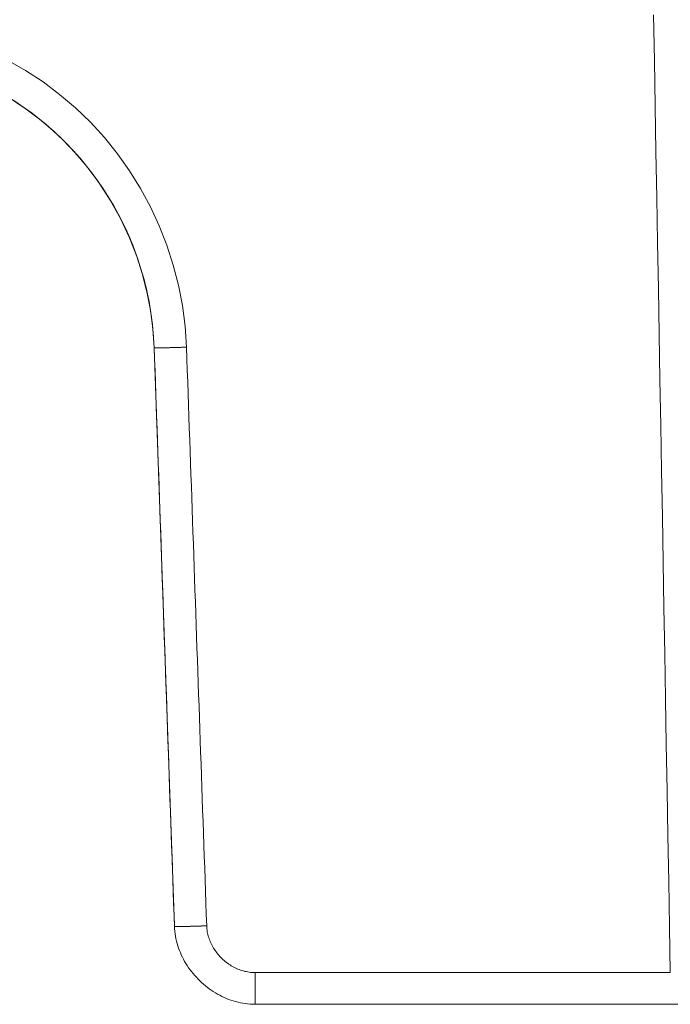
# Model space of a CAD drawing. Units: millimetres. Extents: x -292 to 99, y -108 to 108.
# Drawn here: x -38 to -18, y -80 to -50 of the extents above; entities that cross this region are included whole.
import ezdxf

# ---------------------------------------------------------------- set-up
doc = ezdxf.new("R2010")
doc.units = ezdxf.units.MM
doc.layers.add('100', color=7, linetype='Continuous')

msp = doc.modelspace()

# ---------------------------------------------------------------- linework, layer by layer
at = {"layer": '100', "color": 7, "linetype": 'Continuous', "lineweight": 18}
for p, q in [((-33.38, -77.587, -165), (-34.006, -59.668, -165)), ((-18.016, -79.017, -150.983), (-30.882, -79.017, -150.983)), ((-18.016, -79.017, -150.983), (-30.882, -79.017, -150.983)), ((-30.882, -80, -165), (-14.483, -80, -165)), ((-30.882, -80, -151.983), (-18.016, -80, -151.983)), ((-30.882, -80, -151.983), (-18.016, -80, -151.983))]:
    msp.add_line(p, q, dxfattribs=at)
for points in [[(-18.016, -79.017, -150.983), (-18.041, -77.605, -150.958), (-18.066, -76.193, -150.934), (-18.09, -74.781, -150.909), (-18.115, -73.369, -150.884), (-18.14, -71.957, -150.86), (-18.164, -70.545, -150.835), (-18.189, -69.133, -150.81), (-18.214, -67.721, -150.786), (-18.238, -66.309, -150.761), (-18.263, -64.897, -150.736), (-18.288, -63.484, -150.712), (-18.312, -62.072, -150.687), (-18.337, -60.66, -150.662), (-18.361, -59.248, -150.638), (-18.386, -57.836, -150.613), (-18.411, -56.424, -150.588), (-18.435, -55.012, -150.564), (-18.46, -53.6, -150.539), (-18.485, -52.188, -150.515), (-18.509, -50.776, -150.49), (-18.534, -49.363, -150.465)], [(-18.016, -79.017, -150.983), (-18.041, -77.605, -150.958), (-18.066, -76.193, -150.934), (-18.09, -74.781, -150.909), (-18.115, -73.369, -150.884), (-18.14, -71.957, -150.86), (-18.164, -70.545, -150.835), (-18.189, -69.133, -150.81), (-18.214, -67.721, -150.786), (-18.238, -66.309, -150.761), (-18.263, -64.897, -150.736), (-18.288, -63.484, -150.712), (-18.312, -62.072, -150.687), (-18.337, -60.66, -150.662), (-18.361, -59.248, -150.638), (-18.386, -57.836, -150.613), (-18.411, -56.424, -150.588), (-18.435, -55.012, -150.564), (-18.46, -53.6, -150.539), (-18.485, -52.188, -150.515), (-18.509, -50.776, -150.49), (-18.534, -49.363, -150.465)], [(-33.006, -59.651, -150.645), (-33.05, -59.004, -150.634), (-33.133, -58.365, -150.622), (-33.256, -57.734, -150.611), (-33.417, -57.111, -150.6), (-33.617, -56.495, -150.59), (-33.854, -55.891, -150.579), (-34.126, -55.306, -150.569), (-34.431, -54.741, -150.559), (-34.769, -54.194, -150.55), (-35.142, -53.667, -150.54), (-35.55, -53.161, -150.532), (-35.985, -52.685, -150.523), (-36.447, -52.239, -150.515), (-36.936, -51.824, -150.508), (-37.451, -51.439, -150.501), (-37.992, -51.084, -150.495), (-38.556, -50.763, -150.49)], [(-33.006, -59.651, -150.645), (-33.05, -59.004, -150.634), (-33.133, -58.365, -150.622), (-33.256, -57.734, -150.611), (-33.417, -57.111, -150.6), (-33.617, -56.495, -150.59), (-33.854, -55.891, -150.579), (-34.126, -55.306, -150.569), (-34.431, -54.741, -150.559), (-34.769, -54.194, -150.55), (-35.142, -53.667, -150.54), (-35.55, -53.161, -150.532), (-35.985, -52.685, -150.523), (-36.447, -52.239, -150.515), (-36.936, -51.824, -150.508), (-37.451, -51.439, -150.501), (-37.992, -51.084, -150.495), (-38.556, -50.763, -150.49)], [(-34.009, -59.669, -151.645), (-34.047, -59.087, -151.633), (-34.122, -58.508, -151.623), (-34.231, -57.935, -151.612), (-34.375, -57.37, -151.601), (-34.553, -56.814, -151.591), (-34.766, -56.271, -151.581), (-35.011, -55.742, -151.572), (-35.288, -55.228, -151.562), (-35.597, -54.733, -151.553), (-35.935, -54.257, -151.545), (-36.301, -53.803, -151.536), (-36.695, -53.373, -151.528), (-37.115, -52.968, -151.521), (-37.559, -52.591, -151.513), (-38.026, -52.241, -151.506), (-38.513, -51.921, -151.5)], [(-34.009, -59.669, -151.645), (-34.062, -58.947, -151.631), (-34.167, -58.242, -151.618), (-34.322, -57.559, -151.605), (-34.523, -56.9, -151.593), (-34.767, -56.269, -151.581), (-35.05, -55.666, -151.57), (-35.368, -55.095, -151.56), (-35.718, -54.557, -151.55), (-36.096, -54.053, -151.541), (-36.499, -53.584, -151.532), (-36.923, -53.15, -151.524), (-37.365, -52.751, -151.516), (-37.821, -52.388, -151.509), (-38.29, -52.06, -151.503)], [(-33.006, -59.651, -150.645), (-33.035, -59.652, -150.645), (-33.064, -59.653, -150.646), (-33.093, -59.654, -150.649), (-33.122, -59.655, -150.652), (-33.151, -59.656, -150.655), (-33.181, -59.657, -150.66), (-33.21, -59.658, -150.666), (-33.24, -59.659, -150.673), (-33.27, -59.66, -150.68), (-33.3, -59.66, -150.689), (-33.33, -59.661, -150.699), (-33.359, -59.662, -150.709), (-33.389, -59.663, -150.721), (-33.418, -59.664, -150.734), (-33.447, -59.665, -150.748), (-33.476, -59.665, -150.762), (-33.504, -59.666, -150.778), (-33.532, -59.667, -150.795), (-33.56, -59.667, -150.813), (-33.587, -59.668, -150.831), (-33.613, -59.669, -150.851), (-33.639, -59.669, -150.871), (-33.665, -59.67, -150.893), (-33.689, -59.67, -150.915), (-33.713, -59.671, -150.938), (-33.736, -59.671, -150.962), (-33.758, -59.671, -150.986), (-33.779, -59.672, -151.011), (-33.8, -59.672, -151.037), (-33.82, -59.672, -151.064), (-33.838, -59.672, -151.091), (-33.856, -59.672, -151.118), (-33.873, -59.673, -151.146), (-33.888, -59.673, -151.175), (-33.903, -59.673, -151.204), (-33.917, -59.673, -151.233), (-33.929, -59.672, -151.262), (-33.941, -59.672, -151.292), (-33.952, -59.672, -151.321), (-33.962, -59.672, -151.351), (-33.97, -59.672, -151.381), (-33.978, -59.672, -151.411), (-33.985, -59.671, -151.44), (-33.99, -59.671, -151.47), (-33.995, -59.671, -151.5), (-33.999, -59.67, -151.529), (-34.002, -59.67, -151.558), (-34.004, -59.669, -151.587), (-34.005, -59.669, -151.616), (-34.006, -59.668, -151.645)], [(-33.006, -59.651, -150.645), (-33.038, -59.652, -150.645), (-33.069, -59.653, -150.647), (-33.1, -59.654, -150.649), (-33.132, -59.655, -150.653), (-33.163, -59.656, -150.657), (-33.194, -59.657, -150.663), (-33.224, -59.658, -150.669), (-33.255, -59.659, -150.676), (-33.285, -59.66, -150.685), (-33.315, -59.661, -150.694), (-33.345, -59.662, -150.704), (-33.374, -59.663, -150.715), (-33.403, -59.663, -150.727), (-33.432, -59.664, -150.74), (-33.46, -59.665, -150.754), (-33.488, -59.666, -150.769), (-33.515, -59.666, -150.784), (-33.542, -59.667, -150.801), (-33.568, -59.668, -150.818), (-33.594, -59.668, -150.836), (-33.619, -59.669, -150.855), (-33.643, -59.669, -150.874), (-33.667, -59.67, -150.895), (-33.69, -59.67, -150.916), (-33.713, -59.671, -150.938), (-33.735, -59.671, -150.96), (-33.756, -59.671, -150.984), (-33.776, -59.672, -151.008), (-33.796, -59.672, -151.032), (-33.815, -59.672, -151.057), (-33.833, -59.672, -151.083), (-33.85, -59.672, -151.109), (-33.866, -59.672, -151.136), (-33.882, -59.673, -151.163), (-33.897, -59.673, -151.191), (-33.91, -59.673, -151.219), (-33.923, -59.673, -151.248), (-33.935, -59.672, -151.277), (-33.947, -59.672, -151.306), (-33.957, -59.672, -151.336), (-33.966, -59.672, -151.366), (-33.974, -59.672, -151.396), (-33.982, -59.671, -151.427), (-33.988, -59.671, -151.457), (-33.993, -59.671, -151.488), (-33.998, -59.67, -151.519), (-34.001, -59.67, -151.551), (-34.004, -59.669, -151.582), (-34.005, -59.669, -151.613), (-34.006, -59.668, -151.645)], [(-33.38, -77.587, -151.957), (-33.393, -77.229, -151.951), (-33.405, -76.87, -151.945), (-33.418, -76.512, -151.939), (-33.43, -76.154, -151.932), (-33.443, -75.795, -151.926), (-33.455, -75.437, -151.92), (-33.468, -75.079, -151.914), (-33.48, -74.72, -151.907), (-33.493, -74.362, -151.901), (-33.505, -74.003, -151.895), (-33.518, -73.645, -151.889), (-33.53, -73.287, -151.882), (-33.543, -72.928, -151.876), (-33.555, -72.57, -151.87), (-33.568, -72.212, -151.864), (-33.58, -71.853, -151.857), (-33.593, -71.495, -151.851), (-33.605, -71.136, -151.845), (-33.618, -70.778, -151.839), (-33.63, -70.42, -151.832), (-33.643, -70.061, -151.826), (-33.655, -69.703, -151.82), (-33.668, -69.345, -151.814), (-33.68, -68.986, -151.807), (-33.693, -68.628, -151.801), (-33.705, -68.269, -151.795), (-33.718, -67.911, -151.789), (-33.73, -67.553, -151.782), (-33.743, -67.194, -151.776), (-33.755, -66.836, -151.77), (-33.768, -66.478, -151.764), (-33.781, -66.119, -151.757), (-33.793, -65.761, -151.751), (-33.806, -65.402, -151.745), (-33.818, -65.044, -151.738), (-33.831, -64.686, -151.732), (-33.843, -64.327, -151.726), (-33.856, -63.969, -151.72), (-33.868, -63.611, -151.713), (-33.881, -63.252, -151.707), (-33.893, -62.894, -151.701), (-33.906, -62.535, -151.695), (-33.918, -62.177, -151.688), (-33.931, -61.819, -151.682), (-33.943, -61.46, -151.676), (-33.956, -61.102, -151.67), (-33.968, -60.744, -151.663), (-33.981, -60.385, -151.657), (-33.993, -60.027, -151.651), (-34.006, -59.668, -151.645)], [(-34.006, -59.668, -151.645), (-34.006, -59.668, -165)], [(-33.38, -77.587, -151.957), (-33.393, -77.229, -151.951), (-33.405, -76.87, -151.945), (-33.418, -76.512, -151.939), (-33.43, -76.154, -151.932), (-33.443, -75.795, -151.926), (-33.455, -75.437, -151.92), (-33.468, -75.079, -151.914), (-33.48, -74.72, -151.907), (-33.493, -74.362, -151.901), (-33.505, -74.003, -151.895), (-33.518, -73.645, -151.889), (-33.53, -73.287, -151.882), (-33.543, -72.928, -151.876), (-33.555, -72.57, -151.87), (-33.568, -72.212, -151.864), (-33.58, -71.853, -151.857), (-33.593, -71.495, -151.851), (-33.605, -71.136, -151.845), (-33.618, -70.778, -151.839), (-33.63, -70.42, -151.832), (-33.643, -70.061, -151.826), (-33.655, -69.703, -151.82), (-33.668, -69.345, -151.814), (-33.68, -68.986, -151.807), (-33.693, -68.628, -151.801), (-33.705, -68.269, -151.795), (-33.718, -67.911, -151.789), (-33.73, -67.553, -151.782), (-33.743, -67.194, -151.776), (-33.755, -66.836, -151.77), (-33.768, -66.478, -151.764), (-33.781, -66.119, -151.757), (-33.793, -65.761, -151.751), (-33.806, -65.402, -151.745), (-33.818, -65.044, -151.738), (-33.831, -64.686, -151.732), (-33.843, -64.327, -151.726), (-33.856, -63.969, -151.72), (-33.868, -63.611, -151.713), (-33.881, -63.252, -151.707), (-33.893, -62.894, -151.701), (-33.906, -62.535, -151.695), (-33.918, -62.177, -151.688), (-33.931, -61.819, -151.682), (-33.943, -61.46, -151.676), (-33.956, -61.102, -151.67), (-33.968, -60.744, -151.663), (-33.981, -60.385, -151.657), (-33.993, -60.027, -151.651), (-34.006, -59.668, -151.645)], [(-32.381, -77.57, -150.958), (-32.393, -77.211, -150.951), (-32.406, -76.853, -150.945), (-32.418, -76.495, -150.939), (-32.431, -76.136, -150.933), (-32.443, -75.778, -150.926), (-32.456, -75.42, -150.92), (-32.468, -75.061, -150.914), (-32.481, -74.703, -150.908), (-32.493, -74.344, -150.901), (-32.506, -73.986, -150.895), (-32.518, -73.628, -150.889), (-32.531, -73.269, -150.883), (-32.543, -72.911, -150.876), (-32.556, -72.553, -150.87), (-32.568, -72.194, -150.864), (-32.581, -71.836, -150.857), (-32.593, -71.477, -150.851), (-32.606, -71.119, -150.845), (-32.618, -70.761, -150.839), (-32.631, -70.402, -150.832), (-32.643, -70.044, -150.826), (-32.656, -69.686, -150.82), (-32.668, -69.327, -150.814), (-32.681, -68.969, -150.807), (-32.694, -68.61, -150.801), (-32.706, -68.252, -150.795), (-32.719, -67.894, -150.789), (-32.731, -67.535, -150.782), (-32.744, -67.177, -150.776), (-32.756, -66.819, -150.77), (-32.769, -66.46, -150.764), (-32.781, -66.102, -150.757), (-32.794, -65.743, -150.751), (-32.806, -65.385, -150.745), (-32.819, -65.027, -150.739), (-32.831, -64.668, -150.732), (-32.844, -64.31, -150.726), (-32.856, -63.952, -150.72), (-32.869, -63.593, -150.714), (-32.881, -63.235, -150.707), (-32.894, -62.876, -150.701), (-32.906, -62.518, -150.695), (-32.919, -62.16, -150.689), (-32.931, -61.801, -150.682), (-32.944, -61.443, -150.676), (-32.956, -61.085, -150.67), (-32.969, -60.726, -150.664), (-32.981, -60.368, -150.657), (-32.994, -60.009, -150.651), (-33.006, -59.651, -150.645)], [(-32.381, -77.57, -150.958), (-32.393, -77.211, -150.951), (-32.406, -76.853, -150.945), (-32.418, -76.495, -150.939), (-32.431, -76.136, -150.933), (-32.443, -75.778, -150.926), (-32.456, -75.42, -150.92), (-32.468, -75.061, -150.914), (-32.481, -74.703, -150.908), (-32.493, -74.344, -150.901), (-32.506, -73.986, -150.895), (-32.518, -73.628, -150.889), (-32.531, -73.269, -150.883), (-32.543, -72.911, -150.876), (-32.556, -72.553, -150.87), (-32.568, -72.194, -150.864), (-32.581, -71.836, -150.857), (-32.593, -71.477, -150.851), (-32.606, -71.119, -150.845), (-32.618, -70.761, -150.839), (-32.631, -70.402, -150.832), (-32.643, -70.044, -150.826), (-32.656, -69.686, -150.82), (-32.668, -69.327, -150.814), (-32.681, -68.969, -150.807), (-32.694, -68.61, -150.801), (-32.706, -68.252, -150.795), (-32.719, -67.894, -150.789), (-32.731, -67.535, -150.782), (-32.744, -67.177, -150.776), (-32.756, -66.819, -150.77), (-32.769, -66.46, -150.764), (-32.781, -66.102, -150.757), (-32.794, -65.743, -150.751), (-32.806, -65.385, -150.745), (-32.819, -65.027, -150.739), (-32.831, -64.668, -150.732), (-32.844, -64.31, -150.726), (-32.856, -63.952, -150.72), (-32.869, -63.593, -150.714), (-32.881, -63.235, -150.707), (-32.894, -62.876, -150.701), (-32.906, -62.518, -150.695), (-32.919, -62.16, -150.689), (-32.931, -61.801, -150.682), (-32.944, -61.443, -150.676), (-32.956, -61.085, -150.67), (-32.969, -60.726, -150.664), (-32.981, -60.368, -150.657), (-32.994, -60.009, -150.651), (-33.006, -59.651, -150.645)], [(-33.38, -77.587, -151.957), (-33.38, -77.588, -151.929), (-33.378, -77.588, -151.9), (-33.376, -77.589, -151.871), (-33.373, -77.589, -151.842), (-33.369, -77.589, -151.813), (-33.365, -77.59, -151.783), (-33.359, -77.59, -151.753), (-33.352, -77.59, -151.723), (-33.344, -77.591, -151.694), (-33.336, -77.591, -151.664), (-33.326, -77.591, -151.634), (-33.315, -77.591, -151.604), (-33.304, -77.591, -151.575), (-33.291, -77.591, -151.545), (-33.277, -77.591, -151.516), (-33.263, -77.591, -151.488), (-33.247, -77.591, -151.459), (-33.23, -77.591, -151.431), (-33.212, -77.591, -151.404), (-33.194, -77.591, -151.377), (-33.174, -77.591, -151.35), (-33.154, -77.59, -151.324), (-33.132, -77.59, -151.299), (-33.11, -77.59, -151.274), (-33.087, -77.589, -151.251), (-33.063, -77.589, -151.228), (-33.039, -77.588, -151.205), (-33.014, -77.588, -151.184), (-32.988, -77.587, -151.164), (-32.961, -77.587, -151.144), (-32.934, -77.586, -151.125), (-32.907, -77.586, -151.108), (-32.879, -77.585, -151.091), (-32.85, -77.584, -151.075), (-32.822, -77.583, -151.06), (-32.792, -77.583, -151.047), (-32.763, -77.582, -151.034), (-32.734, -77.581, -151.022), (-32.704, -77.58, -151.012), (-32.674, -77.579, -151.002), (-32.644, -77.578, -150.993), (-32.615, -77.577, -150.985), (-32.585, -77.577, -150.979), (-32.555, -77.576, -150.973), (-32.525, -77.575, -150.968), (-32.496, -77.574, -150.964), (-32.467, -77.573, -150.961), (-32.438, -77.572, -150.959), (-32.409, -77.571, -150.958), (-32.381, -77.57, -150.958)], [(-33.38, -77.587, -151.957), (-33.38, -77.588, -151.926), (-33.378, -77.588, -151.895), (-33.376, -77.589, -151.863), (-33.372, -77.589, -151.832), (-33.368, -77.59, -151.801), (-33.362, -77.59, -151.77), (-33.356, -77.59, -151.739), (-33.349, -77.59, -151.709), (-33.34, -77.591, -151.679), (-33.331, -77.591, -151.649), (-33.321, -77.591, -151.619), (-33.31, -77.591, -151.589), (-33.298, -77.591, -151.56), (-33.285, -77.591, -151.532), (-33.271, -77.591, -151.504), (-33.256, -77.591, -151.476), (-33.241, -77.591, -151.449), (-33.224, -77.591, -151.422), (-33.207, -77.591, -151.396), (-33.189, -77.591, -151.37), (-33.17, -77.591, -151.345), (-33.15, -77.59, -151.32), (-33.13, -77.59, -151.296), (-33.109, -77.59, -151.273), (-33.087, -77.589, -151.251), (-33.065, -77.589, -151.229), (-33.041, -77.589, -151.208), (-33.017, -77.588, -151.187), (-32.993, -77.588, -151.168), (-32.968, -77.587, -151.149), (-32.942, -77.586, -151.131), (-32.916, -77.586, -151.113), (-32.889, -77.585, -151.097), (-32.862, -77.584, -151.081), (-32.834, -77.584, -151.067), (-32.806, -77.583, -151.053), (-32.777, -77.582, -151.04), (-32.748, -77.581, -151.028), (-32.719, -77.581, -151.017), (-32.689, -77.58, -151.007), (-32.659, -77.579, -150.997), (-32.629, -77.578, -150.989), (-32.599, -77.577, -150.982), (-32.568, -77.576, -150.975), (-32.537, -77.575, -150.97), (-32.506, -77.574, -150.966), (-32.475, -77.573, -150.962), (-32.443, -77.572, -150.96), (-32.412, -77.571, -150.958), (-32.381, -77.57, -150.958)], [(-30.882, -80, -151.983), (-30.958, -79.999, -151.982), (-31.035, -79.995, -151.982), (-31.111, -79.988, -151.981), (-31.186, -79.979, -151.981), (-31.261, -79.967, -151.98), (-31.336, -79.953, -151.98), (-31.41, -79.936, -151.979), (-31.484, -79.917, -151.979), (-31.556, -79.896, -151.978), (-31.629, -79.872, -151.978), (-31.7, -79.846, -151.977), (-31.771, -79.818, -151.977), (-31.84, -79.787, -151.976), (-31.909, -79.755, -151.976), (-31.977, -79.721, -151.975), (-32.044, -79.684, -151.975), (-32.11, -79.646, -151.974), (-32.175, -79.605, -151.974), (-32.239, -79.563, -151.973), (-32.301, -79.519, -151.973), (-32.362, -79.473, -151.972), (-32.422, -79.426, -151.972), (-32.481, -79.377, -151.971), (-32.538, -79.326, -151.971), (-32.594, -79.273, -151.97), (-32.648, -79.219, -151.97), (-32.701, -79.164, -151.969), (-32.752, -79.107, -151.969), (-32.802, -79.049, -151.968), (-32.85, -78.989, -151.968), (-32.896, -78.928, -151.967), (-32.941, -78.866, -151.967), (-32.983, -78.803, -151.966), (-33.024, -78.738, -151.966), (-33.063, -78.672, -151.965), (-33.099, -78.606, -151.965), (-33.134, -78.538, -151.964), (-33.167, -78.469, -151.963), (-33.197, -78.4, -151.963), (-33.226, -78.329, -151.962), (-33.252, -78.258, -151.962), (-33.276, -78.186, -151.961), (-33.298, -78.113, -151.961), (-33.317, -78.04, -151.96), (-33.334, -77.966, -151.96), (-33.348, -77.891, -151.959), (-33.36, -77.816, -151.959), (-33.369, -77.74, -151.958), (-33.376, -77.664, -151.958), (-33.38, -77.587, -151.957)], [(-33.38, -77.587, -151.957), (-33.38, -77.587, -165)], [(-30.882, -80, -165), (-30.958, -79.999, -165), (-31.035, -79.995, -165), (-31.111, -79.988, -165), (-31.186, -79.979, -165), (-31.261, -79.967, -165), (-31.336, -79.953, -165), (-31.41, -79.936, -165), (-31.484, -79.917, -165), (-31.556, -79.896, -165), (-31.629, -79.872, -165), (-31.7, -79.846, -165), (-31.771, -79.818, -165), (-31.84, -79.787, -165), (-31.909, -79.755, -165), (-31.977, -79.721, -165), (-32.044, -79.684, -165), (-32.11, -79.646, -165), (-32.175, -79.605, -165), (-32.239, -79.563, -165), (-32.301, -79.519, -165), (-32.362, -79.473, -165), (-32.422, -79.426, -165), (-32.481, -79.377, -165), (-32.538, -79.326, -165), (-32.594, -79.273, -165), (-32.648, -79.219, -165), (-32.701, -79.164, -165), (-32.752, -79.107, -165), (-32.802, -79.049, -165), (-32.85, -78.989, -165), (-32.896, -78.928, -165), (-32.941, -78.866, -165), (-32.983, -78.803, -165), (-33.024, -78.738, -165), (-33.063, -78.672, -165), (-33.099, -78.606, -165), (-33.134, -78.538, -165), (-33.167, -78.469, -165), (-33.197, -78.4, -165), (-33.226, -78.329, -165), (-33.252, -78.258, -165), (-33.276, -78.186, -165), (-33.298, -78.113, -165), (-33.317, -78.04, -165), (-33.334, -77.966, -165), (-33.348, -77.891, -165), (-33.36, -77.816, -165), (-33.369, -77.74, -165), (-33.376, -77.664, -165), (-33.38, -77.587, -165)], [(-30.882, -80, -151.983), (-30.958, -79.999, -151.982), (-31.035, -79.995, -151.982), (-31.111, -79.988, -151.981), (-31.186, -79.979, -151.981), (-31.261, -79.967, -151.98), (-31.336, -79.953, -151.98), (-31.41, -79.936, -151.979), (-31.484, -79.917, -151.979), (-31.556, -79.896, -151.978), (-31.629, -79.872, -151.978), (-31.7, -79.846, -151.977), (-31.771, -79.818, -151.977), (-31.84, -79.787, -151.976), (-31.909, -79.755, -151.976), (-31.977, -79.721, -151.975), (-32.044, -79.684, -151.975), (-32.11, -79.646, -151.974), (-32.175, -79.605, -151.974), (-32.239, -79.563, -151.973), (-32.301, -79.519, -151.973), (-32.362, -79.473, -151.972), (-32.422, -79.426, -151.972), (-32.481, -79.377, -151.971), (-32.538, -79.326, -151.971), (-32.594, -79.273, -151.97), (-32.648, -79.219, -151.97), (-32.701, -79.164, -151.969), (-32.752, -79.107, -151.969), (-32.802, -79.049, -151.968), (-32.85, -78.989, -151.968), (-32.896, -78.928, -151.967), (-32.941, -78.866, -151.967), (-32.983, -78.803, -151.966), (-33.024, -78.738, -151.966), (-33.063, -78.672, -151.965), (-33.099, -78.606, -151.965), (-33.134, -78.538, -151.964), (-33.167, -78.469, -151.963), (-33.197, -78.4, -151.963), (-33.226, -78.329, -151.962), (-33.252, -78.258, -151.962), (-33.276, -78.186, -151.961), (-33.298, -78.113, -151.961), (-33.317, -78.04, -151.96), (-33.334, -77.966, -151.96), (-33.348, -77.891, -151.959), (-33.36, -77.816, -151.959), (-33.369, -77.74, -151.958), (-33.376, -77.664, -151.958), (-33.38, -77.587, -151.957)], [(-30.882, -79.017, -150.983), (-30.928, -79.017, -150.983), (-30.973, -79.014, -150.983), (-31.019, -79.01, -150.983), (-31.064, -79.005, -150.983), (-31.109, -78.998, -150.983), (-31.154, -78.989, -150.982), (-31.199, -78.979, -150.982), (-31.243, -78.968, -150.982), (-31.287, -78.955, -150.982), (-31.33, -78.941, -150.982), (-31.373, -78.925, -150.981), (-31.415, -78.908, -150.981), (-31.457, -78.89, -150.981), (-31.498, -78.87, -150.98), (-31.539, -78.85, -150.98), (-31.579, -78.828, -150.98), (-31.619, -78.805, -150.979), (-31.658, -78.781, -150.979), (-31.696, -78.755, -150.978), (-31.733, -78.729, -150.978), (-31.77, -78.701, -150.977), (-31.806, -78.673, -150.977), (-31.841, -78.643, -150.976), (-31.876, -78.613, -150.976), (-31.909, -78.581, -150.975), (-31.942, -78.549, -150.975), (-31.973, -78.516, -150.974), (-32.004, -78.482, -150.973), (-32.034, -78.447, -150.973), (-32.063, -78.411, -150.972), (-32.09, -78.374, -150.972), (-32.117, -78.337, -150.971), (-32.142, -78.299, -150.97), (-32.167, -78.26, -150.97), (-32.19, -78.221, -150.969), (-32.212, -78.181, -150.968), (-32.233, -78.14, -150.968), (-32.253, -78.099, -150.967), (-32.271, -78.057, -150.966), (-32.288, -78.015, -150.965), (-32.304, -77.972, -150.965), (-32.318, -77.929, -150.964), (-32.331, -77.885, -150.963), (-32.343, -77.841, -150.962), (-32.353, -77.797, -150.962), (-32.362, -77.752, -150.961), (-32.369, -77.707, -150.96), (-32.374, -77.661, -150.959), (-32.378, -77.616, -150.958), (-32.381, -77.57, -150.958)], [(-30.882, -79.017, -150.983), (-30.928, -79.017, -150.983), (-30.973, -79.014, -150.983), (-31.019, -79.01, -150.983), (-31.064, -79.005, -150.983), (-31.109, -78.998, -150.983), (-31.154, -78.989, -150.982), (-31.199, -78.979, -150.982), (-31.243, -78.968, -150.982), (-31.287, -78.955, -150.982), (-31.33, -78.941, -150.982), (-31.373, -78.925, -150.981), (-31.415, -78.908, -150.981), (-31.457, -78.89, -150.981), (-31.498, -78.87, -150.98), (-31.539, -78.85, -150.98), (-31.579, -78.828, -150.98), (-31.619, -78.805, -150.979), (-31.658, -78.781, -150.979), (-31.696, -78.755, -150.978), (-31.733, -78.729, -150.978), (-31.77, -78.701, -150.977), (-31.806, -78.673, -150.977), (-31.841, -78.643, -150.976), (-31.876, -78.613, -150.976), (-31.909, -78.581, -150.975), (-31.942, -78.549, -150.975), (-31.973, -78.516, -150.974), (-32.004, -78.482, -150.973), (-32.034, -78.447, -150.973), (-32.063, -78.411, -150.972), (-32.09, -78.374, -150.972), (-32.117, -78.337, -150.971), (-32.142, -78.299, -150.97), (-32.167, -78.26, -150.97), (-32.19, -78.221, -150.969), (-32.212, -78.181, -150.968), (-32.233, -78.14, -150.968), (-32.253, -78.099, -150.967), (-32.271, -78.057, -150.966), (-32.288, -78.015, -150.965), (-32.304, -77.972, -150.965), (-32.318, -77.929, -150.964), (-32.331, -77.885, -150.963), (-32.343, -77.841, -150.962), (-32.353, -77.797, -150.962), (-32.362, -77.752, -150.961), (-32.369, -77.707, -150.96), (-32.374, -77.661, -150.959), (-32.378, -77.616, -150.958), (-32.381, -77.57, -150.958)], [(-30.882, -79.017, -150.983), (-30.882, -79.046, -150.984), (-30.882, -79.074, -150.985), (-30.882, -79.103, -150.988), (-30.882, -79.132, -150.991), (-30.882, -79.161, -150.996), (-30.882, -79.19, -151.001), (-30.882, -79.219, -151.007), (-30.882, -79.249, -151.014), (-30.882, -79.278, -151.022), (-30.882, -79.308, -151.031), (-30.882, -79.337, -151.041), (-30.882, -79.366, -151.052), (-30.882, -79.395, -151.064), (-30.882, -79.424, -151.077), (-30.882, -79.453, -151.091), (-30.882, -79.481, -151.106), (-30.882, -79.509, -151.122), (-30.882, -79.536, -151.139), (-30.882, -79.563, -151.156), (-30.882, -79.59, -151.175), (-30.882, -79.616, -151.195), (-30.882, -79.641, -151.215), (-30.882, -79.666, -151.237), (-30.882, -79.69, -151.259), (-30.882, -79.713, -151.282), (-30.882, -79.736, -151.306), (-30.882, -79.758, -151.33), (-30.882, -79.778, -151.355), (-30.882, -79.799, -151.381), (-30.882, -79.818, -151.407), (-30.882, -79.836, -151.434), (-30.882, -79.853, -151.461), (-30.882, -79.87, -151.489), (-30.882, -79.885, -151.517), (-30.882, -79.899, -151.546), (-30.882, -79.913, -151.575), (-30.882, -79.925, -151.604), (-30.882, -79.937, -151.633), (-30.882, -79.947, -151.662), (-30.882, -79.957, -151.692), (-30.882, -79.965, -151.721), (-30.882, -79.973, -151.751), (-30.882, -79.979, -151.78), (-30.882, -79.985, -151.81), (-30.882, -79.99, -151.839), (-30.882, -79.993, -151.868), (-30.882, -79.996, -151.897), (-30.882, -79.998, -151.926), (-30.882, -80, -151.955), (-30.882, -80, -151.983)], [(-30.882, -79.017, -150.983), (-30.882, -79.049, -150.984), (-30.882, -79.08, -150.986), (-30.882, -79.11, -150.989), (-30.882, -79.141, -150.993), (-30.882, -79.172, -150.998), (-30.882, -79.202, -151.003), (-30.882, -79.233, -151.01), (-30.882, -79.263, -151.018), (-30.882, -79.293, -151.026), (-30.882, -79.322, -151.036), (-30.882, -79.352, -151.047), (-30.882, -79.38, -151.058), (-30.882, -79.409, -151.07), (-30.882, -79.437, -151.083), (-30.882, -79.465, -151.097), (-30.882, -79.492, -151.112), (-30.882, -79.519, -151.128), (-30.882, -79.545, -151.144), (-30.882, -79.571, -151.162), (-30.882, -79.596, -151.18), (-30.882, -79.621, -151.199), (-30.882, -79.645, -151.218), (-30.882, -79.668, -151.239), (-30.882, -79.691, -151.26), (-30.882, -79.713, -151.282), (-30.882, -79.735, -151.304), (-30.882, -79.755, -151.327), (-30.882, -79.775, -151.351), (-30.882, -79.795, -151.376), (-30.882, -79.813, -151.401), (-30.882, -79.831, -151.426), (-30.882, -79.848, -151.452), (-30.882, -79.864, -151.479), (-30.882, -79.879, -151.506), (-30.882, -79.893, -151.533), (-30.882, -79.907, -151.561), (-30.882, -79.92, -151.59), (-30.882, -79.931, -151.618), (-30.882, -79.942, -151.648), (-30.882, -79.952, -151.677), (-30.882, -79.961, -151.707), (-30.882, -79.969, -151.737), (-30.882, -79.976, -151.767), (-30.882, -79.983, -151.797), (-30.882, -79.988, -151.828), (-30.882, -79.992, -151.859), (-30.882, -79.996, -151.89), (-30.882, -79.998, -151.921), (-30.882, -80, -151.952), (-30.882, -80, -151.983)], [(-30.882, -80, -165.009), (-30.882, -80, -151.983)]]:
    msp.add_polyline3d(points, dxfattribs=at)
at = {"layer": '100', "color": 7, "linetype": 'Continuous', "lineweight": 18, "extrusion": (0, 1.99979e-11, -1)}
for centre, radius, start, end in [((56, -35, -37), 19.493, 181.5, 358.5), ((56, -35, -37), 19.493, 181.5, 358.5), ((43.5, -60, 165), 9.497, 2, 178)]:
    msp.add_arc(centre, radius, start, end, dxfattribs=at)

doc.saveas('drawing.dxf')
